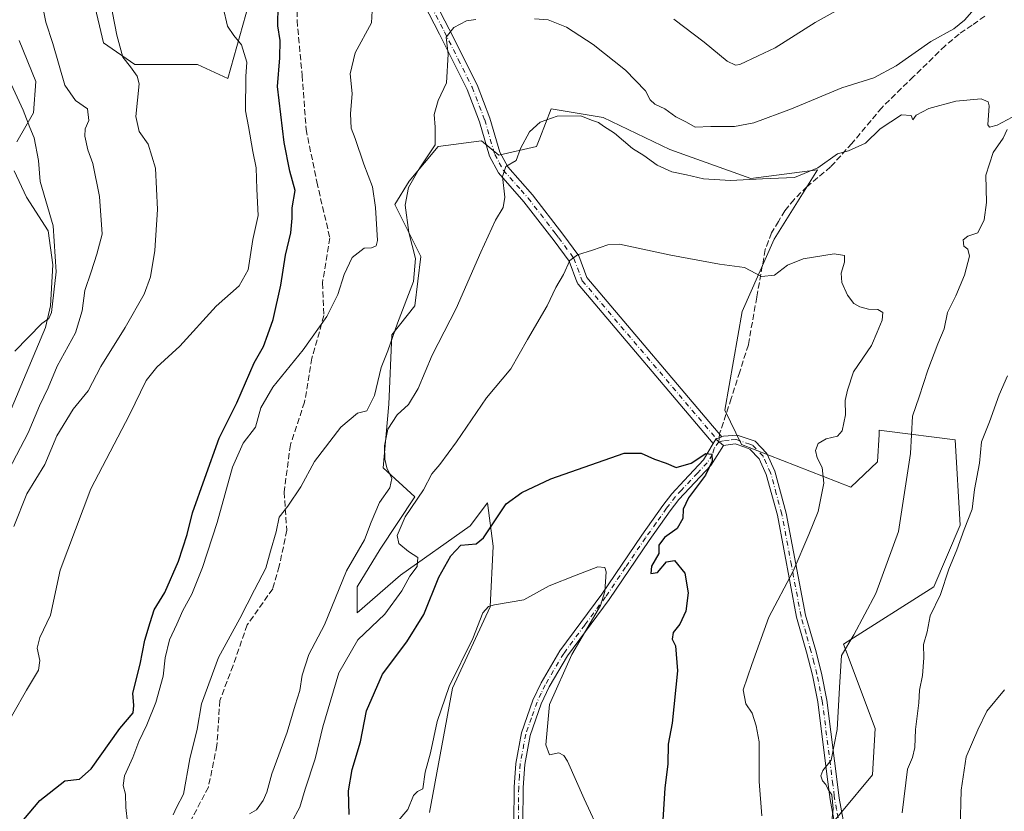
# Model space of a CAD drawing. Units: metres. Extents: x 573484 to 576938, y 4714941 to 4717291.
# Drawn here: x 574242 to 574512, y 4716696 to 4716914 of the extents above; entities that cross this region are included whole.
import ezdxf

# ---------------------------------------------------------------- set-up
doc = ezdxf.new("R2010")
doc.units = ezdxf.units.M
doc.header["$MEASUREMENT"] = 0
doc.linetypes.add('DGN Style 3', pattern=[2.307223458686699, 1.648016756204785, -0.6592067024819142])
doc.linetypes.add('DGN Style 4', pattern=[2.6384748266838614, 1.318413404963828, -0.6592067024819142, 0.001648016756204785, -0.6592067024819142])
for name, color, linetype, lineweight in [('Camino Cxs', 7, 'Continuous', 0), ('Camino eje', 30, 'DGN Style 4', 13), ('Cultivos herbáceos CxS', 92, 'Continuous', 0), ('Curva de nivel maestra', 30, 'Continuous', 30), ('Curva de nivel normal', 30, 'Continuous', 0), ('Matorral CxS', 135, 'Continuous', 0), ('Pista no pavimentada Cxs', 111, 'Continuous', 0), ('Pista no pavimentada eje', 91, 'DGN Style 4', 0), ('Senda', 7, 'DGN Style 3', 0), ('Senda no paivmentada conexión', 7, 'DGN Style 3', 0)]:
    doc.layers.add(name, color=color, linetype=linetype, lineweight=lineweight)

# ---------------------------------------------------------------- blocks, each defined once
blk = doc.blocks.new('*U15')
at = {"layer": 'Matorral CxS', "color": 135, "linetype": 'Continuous', "lineweight": 0}
for points in [[(574458.9084999999, 4716686.0419, 608.3031999999948), (574475.8378999997, 4716706.467700001, 611.9673999999941), (574476.5691000001, 4716719.2117, 611.3794999999955), (574467.9588000001, 4716742.364900001, 609.2259999999952), (574492.7181000002, 4716758.0383, 612.6196000000054), (574499.8919000002, 4716774.969900001, 613.6766999999963), (574498.5894999999, 4716798.4473, 612.3285000000033), (574479.8432999998, 4716800.788899999, 608.4428999999947), (574477.7197000004, 4716801.0551, 607.8304000000062), (574477.6621000003, 4716799.9133, 608.014599999995), (574477.2785, 4716792.3421, 608.6057000000001), (574469.8938999996, 4716785.4033, 606.6855999999971), (574439.8936999999, 4716797.142899999, 601.3062999999966), (574435.3649000004, 4716806.5755, 601.0626000000047), (574440.1327000001, 4716833.591700001, 603.7222000000038), (574448.8734999998, 4716853.455900001, 606.7998999999982), (574460.7923999997, 4716872.525699999, 611.2752999999939), (574442.5170999998, 4716870.142100001, 611.7158000000054), (574420.2692999998, 4716878.088500001, 612.7793999999994), (574401.9940999999, 4716886.829100001, 612.0075999999972), (574387.6917000003, 4716889.212900001, 612.0366999999969), (574384.6017000005, 4716881.179500001, 609.6521000000066), (574383.7187999999, 4716878.883500001, 609.2309999999999), (574373.3888999998, 4716876.499700001, 610.8536000000023), (574368.6215000004, 4716880.473300001, 612.4079999999958), (574356.7027000003, 4716878.8839, 614.7929000000004), (574348.7566999998, 4716869.348900001, 615.9572999999946), (574344.7839000003, 4716862.992699999, 616.6156999999948), (574351.9342999998, 4716848.6895, 614.2277000000031), (574350.3454999998, 4716835.1819, 614.7314999999944), (574343.9888000004, 4716827.2357, 616.5451999999932), (574343.1935000002, 4716808.1655, 612.7670000000071), (574341.6045000004, 4716790.684699999, 610.4732999999978), (574350.3443999998, 4716782.7391, 606.6518999999971), (574340.8092, 4716768.437100001, 607.2446999999956), (574334.4517999999, 4716758.106899999, 607.4809999999999), (574334.4515000005, 4716750.955700001, 606.8540999999968), (574346.3710000003, 4716761.2849, 605.1062999999995), (574365.4407000003, 4716774.7927, 602.332899999994), (574370.2084999997, 4716781.149499999, 602.5212000000029), (574371.7978999997, 4716769.2313, 598.7182999999932), (574371.0022999998, 4716752.544299999, 595.5516000000061), (574360.6728999997, 4716730.2961, 594.7862000000023), (574354.3154999996, 4716696.128699999, 593.2835999999952)], [(574194.0926000001, 4716698.9451, 638.9915000000037), (574248.9938000003, 4716829.252699999, 644.6350999999995), (574250.3167000003, 4716835.205800001, 644.9216000000015), (574250.9781999998, 4716846.4507, 645.6030000000028), (574249.6552999998, 4716855.711100001, 646.3009000000021), (574243.7021000005, 4716864.9715, 647.7673000000068), (574240.3947999999, 4716872.2476, 647.5375000000058)], [(574241.0562000005, 4716880.1851, 645.8649000000005), (574245.6864999998, 4716888.1226, 644.5868999999948), (574246.3479000004, 4716896.7216, 643.7332000000024), (574241.7176999999, 4716907.966399999, 644.1334999999963)], [(574262.2230000002, 4716918.549799999, 635.9639000000025), (574264.8688000003, 4716907.3049, 635.8947000000044), (574273.4677999998, 4716901.3518, 634.3396000000066), (574283.3896000005, 4716901.3518, 632.2700000000041), (574290.6656999998, 4716901.3518, 631.2822000000015), (574299.0299000005, 4716897.572699999, 630.738200000007), (574305.5513000004, 4716921.047900001, 628.1508999999933)]]:
    blk.add_polyline3d(points, dxfattribs=at)
blk = doc.blocks.new('*U16')
at = {"layer": 'Cultivos herbáceos CxS', "color": 92, "linetype": 'Continuous', "lineweight": 0}
blk.add_polyline3d([(574354.3154999996, 4716696.128699999, 593.2835999999952), (574360.6728999997, 4716730.2961, 594.7862000000023), (574371.0022999998, 4716752.544299999, 595.5516000000061), (574371.7978999997, 4716769.2313, 598.7182999999932), (574370.2084999997, 4716781.149499999, 602.5212000000029), (574365.4407000003, 4716774.7927, 602.332899999994), (574346.3710000003, 4716761.2849, 605.1062999999995), (574334.4515000005, 4716750.955700001, 606.8540999999968), (574334.4517999999, 4716758.106899999, 607.4809999999999), (574340.8092, 4716768.437100001, 607.2446999999956), (574350.3443999998, 4716782.7391, 606.6518999999971), (574341.6045000004, 4716790.684699999, 610.4732999999978), (574343.1935000002, 4716808.1655, 612.7670000000071), (574343.9888000004, 4716827.2357, 616.5451999999932), (574350.3454999998, 4716835.1819, 614.7314999999944), (574351.9342999998, 4716848.6895, 614.2277000000031), (574344.7839000003, 4716862.992699999, 616.6156999999948), (574348.7566999998, 4716869.348900001, 615.9572999999946), (574356.7027000003, 4716878.8839, 614.7929000000004), (574368.6215000004, 4716880.473300001, 612.4079999999958), (574373.3888999998, 4716876.499700001, 610.8536000000023), (574383.7187999999, 4716878.883500001, 609.2309999999999), (574384.6017000005, 4716881.179500001, 609.6521000000066), (574387.6917000003, 4716889.212900001, 612.0366999999969), (574401.9940999999, 4716886.829100001, 612.0075999999972), (574420.2692999998, 4716878.088500001, 612.7793999999994), (574442.5170999998, 4716870.142100001, 611.7158000000054), (574460.7923999997, 4716872.525699999, 611.2752999999939), (574448.8734999998, 4716853.455900001, 606.7998999999982), (574440.1327000001, 4716833.591700001, 603.7222000000038), (574435.3649000004, 4716806.5755, 601.0626000000047), (574439.8936999999, 4716797.142899999, 601.3062999999966), (574469.8938999996, 4716785.4033, 606.6855999999971), (574477.2785, 4716792.3421, 608.6057000000001), (574477.6621000003, 4716799.9133, 608.014599999995), (574477.7197000004, 4716801.0551, 607.8304000000062), (574479.8432999998, 4716800.788899999, 608.4428999999947), (574498.5894999999, 4716798.4473, 612.3285000000033), (574499.8919000002, 4716774.969900001, 613.6766999999963), (574492.7181000002, 4716758.0383, 612.6196000000054), (574467.9588000001, 4716742.364900001, 609.2259999999952), (574476.5691000001, 4716719.2117, 611.3794999999955), (574475.8378999997, 4716706.467700001, 611.9673999999941), (574458.9084999999, 4716686.0419, 608.3031999999948)], dxfattribs=at)
blk = doc.blocks.new('*U17')
at = {"layer": 'Cultivos herbáceos CxS', "color": 92, "linetype": 'Continuous', "lineweight": 0}
for points in [[(574238.0998999998, 4717099.398499999, 646.8310000000056), (574271.5953000002, 4717037.3663, 642.3099999999977), (574265.1201, 4717035.823100001, 644.3901000000042), (574241.6413000004, 4717031.910499999, 646.523199999996), (574266.4228999997, 4716986.261700001, 637.0620000000055), (574296.4225000005, 4716971.913899999, 630.573000000004), (574305.5513000004, 4716921.047900001, 628.1508999999933), (574299.0299000005, 4716897.572699999, 630.738200000007), (574290.6656999998, 4716901.3518, 631.2822000000015), (574283.3896000005, 4716901.3518, 632.2700000000041), (574273.4677999998, 4716901.3518, 634.3396000000066), (574264.8688000003, 4716907.3049, 635.8947000000044), (574262.2230000002, 4716918.549799999, 635.9639000000025), (574256.9313000003, 4716926.487299999, 636.9606000000058), (574251.6396000005, 4716932.440400001, 638.1459000000032), (574246.3479000004, 4716935.086300001, 639.7551999999996), (574239.0719, 4716929.794600001, 644.1879000000044)], [(574241.7176999999, 4716907.966399999, 644.1334999999963), (574246.3479000004, 4716896.7216, 643.7332000000024), (574245.6864999998, 4716888.1226, 644.5868999999948), (574241.0562000005, 4716880.1851, 645.8649000000005)], [(574240.3947999999, 4716872.2476, 647.5375000000058), (574243.7021000005, 4716864.9715, 647.7673000000068), (574249.6552999998, 4716855.711100001, 646.3009000000021), (574250.9781999998, 4716846.4507, 645.6030000000028), (574250.3167000003, 4716835.205800001, 644.9216000000015), (574248.9938000003, 4716829.252699999, 644.6350999999995), (574194.0926000001, 4716698.9451, 638.9915000000037)]]:
    blk.add_polyline3d(points, dxfattribs=at)

msp = doc.modelspace()

# ---------------------------------------------------------------- linework, layer by layer
at = {"layer": 'Camino Cxs', "color": 7, "linetype": 'Continuous', "lineweight": 0, "extrusion": (-0.05815576893744313, -0.09803700736776283, 0.9934820842499718), "elevation": -495230.5938056866, "flags": 128}
msp.add_lwpolyline([(-1912417.607352622, 4321522.382557724), (-1912417.607352622, 4321523.804632637)], dxfattribs=at)
at = {"layer": 'Camino Cxs', "color": 7, "linetype": 'Continuous', "lineweight": 0, "extrusion": (-0.04303106461486945, -0.5086642357298189, 0.8598889595567035), "elevation": -2423468.648690137, "flags": 128}
msp.add_lwpolyline([(174785.344504919, 4083431.428605396), (174786.1958686678, 4083431.893069191), (174786.9221336753, 4083432.33343807)], dxfattribs=at)
msp.add_lwpolyline([(174785.344504919, 4083431.428605396), (174786.1958686678, 4083431.893069191), (174786.9221336753, 4083432.33343807)], dxfattribs=at)
at = {"layer": 'Camino Cxs', "color": 7, "linetype": 'Continuous', "lineweight": 0, "extrusion": (-0.09981075799747402, 0.08621582745994455, 0.9912641644301314), "elevation": 349923.5873990156, "flags": 128}
msp.add_lwpolyline([(-3945004.971758283, -2625386.008903118), (-3945004.971758283, -2625383.299857291)], dxfattribs=at)
at = {"layer": 'Camino Cxs', "color": 7, "linetype": 'Continuous', "lineweight": 0}
for points in [[(574352.3711999999, 4716925.263599999, 617.5488999999943), (574359.7518999996, 4716911.0505, 615.4670999999944), (574367.3766000001, 4716895.816299999, 613.4983000000066), (574370.8801999995, 4716886.689900001, 612.5528999999951), (574373.6045000004, 4716877.287500001, 610.7473999999929), (574375.8125, 4716873.2862, 610.0157000000036), (574382.5974000003, 4716865.6218, 608.1891000000032), (574390.926, 4716854.8386, 607.3852000000043), (574395.2691000003, 4716848.9101, 605.766499999998), (574397.4919999996, 4716842.899499999, 603.8255999999965), (574434.5604999998, 4716799.227800001, 601.1895999999979), (574433.8049, 4716798.911699999, 600.9648000000016), (574432.9228999997, 4716798.5855, 600.7277000000031), (574432.2019999997, 4716797.3704, 600.5656000000017), (574395.0817, 4716841.1042, 604.0274000000063), (574395.0261000004, 4716841.2072, 604.0534999999945), (574394.9084999999, 4716841.4253, 604.109700000001), (574394.8037999999, 4716841.6193, 604.1609000000026), (574394.7921000002, 4716841.7336, 604.181899999996), (574392.6370999999, 4716847.441000001, 605.8372999999992), (574388.5421000002, 4716853.017300001, 607.3173999999999), (574380.2531000003, 4716863.749100001, 608.7372999999934), (574373.2742999997, 4716871.677100001, 610.2333999999975), (574370.8005999997, 4716876.197100001, 610.9453000000067), (574368.0517999995, 4716885.6876, 612.567200000005), (574364.6610000003, 4716894.539000001, 613.7424000000028), (574357.0784999998, 4716909.689200001, 615.7023000000045), (574349.8948999997, 4716923.5657, 617.8785000000062)], [(574352.3711999999, 4716925.263599999, 617.5488999999943), (574359.7518999996, 4716911.0505, 615.4670999999944), (574367.3766000001, 4716895.816299999, 613.4983000000066), (574370.8801999995, 4716886.689900001, 612.5528999999951), (574373.6045000004, 4716877.287500001, 610.7473999999929), (574375.8125, 4716873.2862, 610.0157000000036), (574382.5974000003, 4716865.6218, 608.1891000000032), (574390.926, 4716854.8386, 607.3852000000043), (574395.2691000003, 4716848.9101, 605.766499999998), (574397.4919999996, 4716842.899499999, 603.8255999999965), (574434.5604999998, 4716799.227800001, 601.1895999999979)], [(574432.2021000005, 4716797.3704, 600.5656000000017), (574395.0817, 4716841.1042, 604.0274000000063), (574395.0261000004, 4716841.2072, 604.0534999999945), (574394.9084999999, 4716841.4253, 604.109700000001), (574394.8037999999, 4716841.6193, 604.1609000000026), (574394.7921000002, 4716841.7336, 604.181899999996), (574392.6370999999, 4716847.441000001, 605.8372999999992), (574388.5421000002, 4716853.017300001, 607.3173999999999), (574380.2531000003, 4716863.749100001, 608.7372999999934), (574373.2742999997, 4716871.677100001, 610.2333999999975), (574370.8005999997, 4716876.197100001, 610.9453000000067), (574368.0517999995, 4716885.6876, 612.567200000005), (574364.6610000003, 4716894.539000001, 613.7424000000028), (574357.0784999998, 4716909.689200001, 615.7023000000045), (574349.8948999997, 4716923.5657, 617.8785000000062)], [(574466.0500999996, 4716689.790100001, 610.9263999999966), (574464.2500999998, 4716699.7401, 610.9759999999952), (574463.4700999996, 4716705.950099999, 610.3546999999963), (574460.8601000002, 4716726.5601, 609.0920999999944), (574459.4001000002, 4716733.8101, 608.6733999999997), (574457.7901, 4716740.190099999, 608.1306999999942), (574455.0500999996, 4716749.720100001, 606.7583000000013), (574449.7901, 4716777.7301, 603.2125999999989), (574446.7401000002, 4716788.940099999, 602.5705000000017), (574444.8000999996, 4716793.200099999, 602.5636999999988), (574442.2600999996, 4716795.880100001, 602.2108000000007), (574440.8201000001, 4716796.360099999, 602.0377000000008), (574438.1601, 4716797.270099999, 601.6227000000072), (574434.9550999999, 4716796.8301, 601.0850000000064), (574432.9228999997, 4716798.5855, 600.7277000000031), (574433.8049, 4716798.911699999, 600.9648000000016), (574434.5604999998, 4716799.227800001, 601.1895999999979), (574435.0201000003, 4716799.420100001, 601.3347000000067), (574438.7001, 4716799.720100001, 602.2467000000033), (574443.6501000002, 4716798.050100001, 602.7872999999963), (574446.9001000002, 4716794.620100001, 603.2032000000036), (574449.1001000004, 4716789.800100001, 603.0249999999943), (574452.2301000003, 4716778.280099999, 603.5892000000022), (574457.4801000003, 4716750.290100001, 607.1303999999947), (574460.2001, 4716740.850099999, 608.5500000000029), (574461.8400999998, 4716734.370100001, 609.102899999998), (574463.3300999999, 4716726.960100001, 609.5025000000023), (574466.5301000001, 4716701.690099999, 611.7207999999955), (574466.7301000003, 4716700.120100001, 611.8274999999994), (574467.8000999996, 4716694.140100001, 611.4728999999934)], [(574434.5604999998, 4716799.227800001, 601.1895999999979), (574435.0201000003, 4716799.420100001, 601.3347000000067), (574438.7001, 4716799.720100001, 602.2467000000033), (574443.6501000002, 4716798.050100001, 602.7872999999963)], [(574443.6501000002, 4716798.050100001, 602.7872999999963), (574446.9001000002, 4716794.620100001, 603.2032000000036), (574449.1001000004, 4716789.800100001, 603.0249999999943), (574452.2301000003, 4716778.280099999, 603.5892000000022), (574457.4801000003, 4716750.290100001, 607.1303999999947), (574460.2001, 4716740.850099999, 608.5500000000029), (574461.8400999998, 4716734.370100001, 609.102899999998), (574463.3300999999, 4716726.960100001, 609.5025000000023), (574466.5301000001, 4716701.690099999, 611.7207999999955), (574466.7301000003, 4716700.120100001, 611.8274999999994), (574467.8000999996, 4716694.140100001, 611.4728999999934), (574468.5201000003, 4716690.130100001, 611.3086000000039), (574469.4600999998, 4716680.290100001, 611.9566999999952), (574470.3601000002, 4716675.620100001, 612.2774999999965), (574475.2100999998, 4716665.8201, 613.805600000007), (574485.3300999999, 4716647.3101, 618.3604999999952), (574486.4801000003, 4716645.090100001, 619.1940000000031), (574490.5401, 4716637.3101, 621.4308000000019), (574494.1901000004, 4716632.280099999, 620.0353000000032), (574505.6801000005, 4716618.7501, 622.1958000000013), (574510.2600999996, 4716614.120100001, 623.4936000000016), (574514.1700999998, 4716611.600099999, 624.654999999999)], [(574512.9901000002, 4716609.390100001, 624.8303000000016), (574508.6801000005, 4716612.1601, 623.0203000000038), (574503.8300999999, 4716617.0601, 621.462400000004), (574492.2200999996, 4716630.7301, 619.2440999999963), (574488.4101, 4716635.9901, 619.5578999999998), (574483.1201, 4716646.130100001, 618.226800000004), (574473.0000999998, 4716664.6601, 613.142399999997), (574467.9700999996, 4716674.8101, 611.4248999999982), (574466.9801000003, 4716679.940099999, 611.2062000000005), (574466.0500999996, 4716689.790100001, 610.9263999999966), (574464.2500999998, 4716699.7401, 610.9759999999952), (574463.4700999996, 4716705.950099999, 610.3546999999963), (574460.8601000002, 4716726.5601, 609.0920999999944), (574459.4001000002, 4716733.8101, 608.6733999999997), (574457.7901, 4716740.190099999, 608.1306999999942), (574455.0500999996, 4716749.720100001, 606.7583000000013), (574449.7901, 4716777.7301, 603.2125999999989), (574446.7401000002, 4716788.940099999, 602.5705000000017), (574444.8000999996, 4716793.200099999, 602.5636999999988), (574442.2600999996, 4716795.880100001, 602.2108000000007), (574440.8201000001, 4716796.360099999, 602.0377000000008), (574438.1601, 4716797.270099999, 601.6227000000072), (574434.9550999999, 4716796.8301, 601.0850000000064)]]:
    msp.add_polyline3d(points, dxfattribs=at)
at = {"layer": 'Camino eje', "color": 30, "linetype": 'DGN Style 4', "lineweight": 13}
for points in [[(574354.8201000001, 4716917.3201, 616.4269000000058), (574358.4151, 4716910.370100001, 615.5213999999978), (574362.2100999998, 4716902.790100001, 614.4419999999955), (574366.0351, 4716895.145099999, 613.6009000000049), (574369.4751000004, 4716886.165100001, 612.5488999999943), (574372.2100999998, 4716876.710100001, 610.7409000000043), (574373.4600999998, 4716874.440099999, 610.3950000000041), (574374.5800999999, 4716872.415100001, 610.0216999999975), (574379.4700999996, 4716866.9001, 608.843200000003), (574381.4101, 4716864.7051, 608.4189999999944), (574388.8300999999, 4716855.095100001, 607.4100999999937), (574389.7401000002, 4716853.920100001, 607.3147999999928), (574393.9700999996, 4716848.1601, 605.7488000000012), (574396.2374999998, 4716842.0601, 603.9486999999936), (574433.7291000001, 4716797.8891, 600.8340000000027)], [(574466.9250999996, 4716691.965100001, 610.9566000000051), (574466.0251000002, 4716696.940099999, 611.5381000000052), (574465.4901000002, 4716699.9301, 611.4060000000027), (574465.3901000004, 4716700.715100001, 611.3684000000068), (574465.0000999998, 4716703.8201, 610.9915999999939), (574462.0950999996, 4716726.7601, 609.290599999993), (574460.6201, 4716734.090100001, 608.8861000000034), (574459.8000999996, 4716737.3301, 608.6735000000045), (574458.9951, 4716740.520099999, 608.3417999999947), (574457.6350999996, 4716745.2401, 607.7198999999965), (574456.2651000004, 4716750.005100001, 606.943299999999), (574453.6350999996, 4716764.0101, 604.7608000000037), (574451.0100999996, 4716778.005100001, 603.4036999999954), (574449.4851000002, 4716783.610099999, 602.9079000000056), (574447.9200999998, 4716789.370100001, 602.7406000000046), (574445.8501000004, 4716793.9101, 602.8491999999969), (574442.9550999999, 4716796.965100001, 602.4033000000054), (574442.2351000002, 4716797.2051, 602.2176000000036), (574439.7600999996, 4716798.040100001, 601.984700000001), (574438.3651000002, 4716798.5175, 601.8877999999969), (574436.5900999998, 4716798.345100001, 601.5090999999958), (574435.0050999997, 4716798.1601, 601.1340999999958), (574433.7291000001, 4716797.8891, 600.8340000000027)]]:
    msp.add_polyline3d(points, dxfattribs=at)
at = {"layer": 'Cultivos herbáceos CxS', "color": 92, "linetype": 'Continuous', "lineweight": 0}
for points in [[(574239.0719, 4716929.794600001, 644.1879000000044), (574246.3479000004, 4716935.086300001, 639.7551999999996), (574251.6396000005, 4716932.440400001, 638.1459000000032), (574256.9313000003, 4716926.487299999, 636.9606000000058), (574262.2230000002, 4716918.549799999, 635.9639000000025), (574264.8688000003, 4716907.3049, 635.8947000000044), (574273.4677999998, 4716901.3518, 634.3396000000066), (574283.3896000005, 4716901.3518, 632.2700000000041), (574290.6656999998, 4716901.3518, 631.2822000000015), (574299.0299000005, 4716897.572699999, 630.738200000007), (574305.5513000004, 4716921.047900001, 628.1508999999933), (574296.4225000005, 4716971.913899999, 630.573000000004), (574266.4228999997, 4716986.261700001, 637.0620000000055), (574241.6413000004, 4717031.910499999, 646.523199999996), (574265.1201, 4717035.823100001, 644.3901000000042), (574271.5953000002, 4717037.3663, 642.3099999999977)], [(574241.0562000005, 4716880.1851, 645.8649000000005), (574245.6864999998, 4716888.1226, 644.5868999999948), (574246.3479000004, 4716896.7216, 643.7332000000024), (574241.7176999999, 4716907.966399999, 644.1334999999963)], [(574458.9084999999, 4716686.0419, 608.3031999999948), (574475.8378999997, 4716706.467700001, 611.9673999999941), (574476.5691000001, 4716719.2117, 611.3794999999955), (574467.9588000001, 4716742.364900001, 609.2259999999952), (574492.7181000002, 4716758.0383, 612.6196000000054), (574499.8919000002, 4716774.969900001, 613.6766999999963), (574498.5894999999, 4716798.4473, 612.3285000000033), (574479.8432999998, 4716800.788899999, 608.4428999999947), (574477.7197000004, 4716801.0551, 607.8304000000062), (574477.6621000003, 4716799.9133, 608.014599999995), (574477.2785, 4716792.3421, 608.6057000000001), (574469.8938999996, 4716785.4033, 606.6855999999971), (574439.8936999999, 4716797.142899999, 601.3062999999966), (574435.3649000004, 4716806.5755, 601.0626000000047), (574440.1327000001, 4716833.591700001, 603.7222000000038), (574448.8734999998, 4716853.455900001, 606.7998999999982), (574460.7923999997, 4716872.525699999, 611.2752999999939), (574442.5170999998, 4716870.142100001, 611.7158000000054), (574420.2692999998, 4716878.088500001, 612.7793999999994), (574401.9940999999, 4716886.829100001, 612.0075999999972), (574387.6917000003, 4716889.212900001, 612.0366999999969), (574384.6017000005, 4716881.179500001, 609.6521000000066), (574383.7187999999, 4716878.883500001, 609.2309999999999), (574373.3888999998, 4716876.499700001, 610.8536000000023), (574368.6215000004, 4716880.473300001, 612.4079999999958), (574356.7027000003, 4716878.8839, 614.7929000000004), (574348.7566999998, 4716869.348900001, 615.9572999999946), (574344.7839000003, 4716862.992699999, 616.6156999999948), (574351.9342999998, 4716848.6895, 614.2277000000031), (574350.3454999998, 4716835.1819, 614.7314999999944), (574343.9888000004, 4716827.2357, 616.5451999999932), (574343.1935000002, 4716808.1655, 612.7670000000071), (574341.6045000004, 4716790.684699999, 610.4732999999978), (574350.3443999998, 4716782.7391, 606.6518999999971), (574340.8092, 4716768.437100001, 607.2446999999956), (574334.4517999999, 4716758.106899999, 607.4809999999999), (574334.4515000005, 4716750.955700001, 606.8540999999968), (574346.3710000003, 4716761.2849, 605.1062999999995), (574365.4407000003, 4716774.7927, 602.332899999994), (574370.2084999997, 4716781.149499999, 602.5212000000029), (574371.7978999997, 4716769.2313, 598.7182999999932), (574371.0022999998, 4716752.544299999, 595.5516000000061), (574360.6728999997, 4716730.2961, 594.7862000000023), (574354.3154999996, 4716696.128699999, 593.2835999999952)], [(574194.0926000001, 4716698.9451, 638.9915000000037), (574248.9938000003, 4716829.252699999, 644.6350999999995), (574250.3167000003, 4716835.205800001, 644.9216000000015), (574250.9781999998, 4716846.4507, 645.6030000000028), (574249.6552999998, 4716855.711100001, 646.3009000000021), (574243.7021000005, 4716864.9715, 647.7673000000068), (574240.3947999999, 4716872.2476, 647.5375000000058)]]:
    msp.add_polyline3d(points, dxfattribs=at)
at = {"layer": 'Curva de nivel maestra', "color": 30, "linetype": 'Continuous', "lineweight": 30, "flags": 128}
for points, elevation in [([(574240.5700000003, 4716691.290100001), (574247.4100000003, 4716699.4901), (574254.2199999997, 4716704.840100001), (574258.3200000003, 4716705.3101), (574261.4800000004, 4716708.120100001), (574269.4000000004, 4716719.210100001), (574272.9800000004, 4716723.540100001), (574273.1600000003, 4716725.540100001), (574272.9000000004, 4716728.870100001), (574274.9100000003, 4716736.870100001), (574276.1799999997, 4716743.4001), (574277.6799999997, 4716748.3101), (574278.7800000003, 4716751.7301), (574281.7100000001, 4716756.540100001), (574285.4900000002, 4716765.090100001), (574287.8300000001, 4716772.4001), (574289.3099999996, 4716778.4101), (574292.7100000001, 4716787.860099999), (574296.6500000004, 4716798.860099999), (574301.4600000001, 4716808.530099999), (574306.2400000002, 4716819.5601), (574308.79, 4716824.0001), (574309.9600000001, 4716827.290100001), (574311.3899999997, 4716831.4301), (574313.5, 4716840.880100001), (574314.7699999996, 4716849.040100001), (574316.2400000002, 4716855.1601), (574316.6500000004, 4716859.200099999), (574316.5999999996, 4716862.100099999), (574317.4699999997, 4716866.800100001), (574315.9699999997, 4716872.100099999), (574314.4900000002, 4716880.0001), (574312.5999999996, 4716895.3101), (574313.29, 4716903.220100001), (574313.3399999999, 4716907.970100001), (574312.75, 4716912.0101), (574312.8099999996, 4716917.690099999)], 625), ([(574332.25, 4716695.6501), (574332.0800000001, 4716702.1501), (574333.0700000003, 4716707.970100001), (574335.3499999996, 4716715.520099999), (574337.0300000003, 4716724.0101), (574341.4100000003, 4716734.0701), (574348.1399999997, 4716742.970100001), (574352.8099999996, 4716750.4901), (574356.8399999999, 4716760.7301), (574360.1699999999, 4716766.540100001), (574362.9100000003, 4716769.540100001), (574367.1399999997, 4716769.890100001), (574369.1500000004, 4716771.540100001), (574375.3700000001, 4716780.890100001), (574379.6799999997, 4716784.0001), (574387.5999999996, 4716787.6801), (574407.7000000002, 4716794.770099999), (574412.3600000005, 4716794.7501), (574416.0199999996, 4716793.0801), (574419.2800000003, 4716792.020099999), (574421.9900000002, 4716790.850099999), (574426.0899999999, 4716791.970100001), (574430.1900000004, 4716794.620100001), (574431.7599999999, 4716794.470100001), (574431.8600000005, 4716792.540100001), (574430.0999999996, 4716788.7401), (574425.3700000001, 4716782.530099999), (574423.9500000002, 4716779.420100001), (574423.8600000005, 4716776.8201), (574422.2599999999, 4716774.050100001), (574418.7599999999, 4716771.610099999), (574417.29, 4716769.540100001), (574417.2100000001, 4716767.1801), (574415.2000000002, 4716763.7501), (574415.0599999996, 4716761.7601), (574416.9000000004, 4716762.020099999), (574419.3300000001, 4716764.920100001), (574421.5899999999, 4716765.3201), (574424.3499999996, 4716761.800100001), (574425.3300000001, 4716756.4301), (574424.6399999997, 4716751.4001), (574422.9800000004, 4716747.8101), (574421.1600000003, 4716745.540100001), (574420.8799999999, 4716743.700099999), (574421.7999999998, 4716741.870100001), (574422.4000000004, 4716735.0601), (574420.9400000004, 4716720.6501), (574419.79, 4716714.9001), (574419.7400000002, 4716709.540100001), (574418.9299999997, 4716702.870100001), (574418.3099999996, 4716694.1601)], 600)]:
    msp.add_lwpolyline(points, dxfattribs=dict(at, elevation=elevation))
at = {"layer": 'Curva de nivel normal', "color": 30, "linetype": 'Continuous', "lineweight": 0, "flags": 128}
for points, elevation in [([(574240.2699999996, 4716774.640100001), (574243.7999999998, 4716783.610099999), (574248.7699999996, 4716791.630100001), (574252.0899999999, 4716799.530099999), (574256.5300000003, 4716806.860099999), (574260.6500000004, 4716811.860099999), (574264.1299999999, 4716818.530099999), (574270.7800000003, 4716829.200099999), (574276.0199999996, 4716838.340100001), (574277.7599999999, 4716843.100099999), (574278.9800000004, 4716850.340100001), (574279.7100000001, 4716861.620100001), (574279.1100000005, 4716872.970100001), (574277.1399999997, 4716879.520099999), (574274.6500000004, 4716882.9901), (574273.7300000004, 4716887.120100001), (574274.6200000001, 4716896.0701), (574274.1500000004, 4716898.1801), (574272.3200000003, 4716900.700099999), (574270.1900000004, 4716903.4001), (574268.5300000003, 4716909.4001), (574264.8799999999, 4716928.370100001)], 635), ([(574421.3499999996, 4716913.860099999), (574429.6600000003, 4716907.5001), (574436.0199999996, 4716902.300100001), (574438.2999999998, 4716901.170100001), (574439.4699999997, 4716901.380100001), (574444.4699999997, 4716903.720100001), (574449.1299999999, 4716905.970100001), (574460.1299999999, 4716912.870100001), (574487.4600000001, 4716928.1801)], 620), ([(574236.6900000004, 4716785.970100001), (574244.1799999997, 4716800.350099999), (574247.3399999999, 4716807.710100001), (574249.7000000002, 4716812.670100001), (574252.1900000004, 4716818.610099999), (574257.1799999997, 4716827.7601), (574259.0300000003, 4716833.7601), (574259.7199999997, 4716839.350099999), (574261.5199999996, 4716844.460100001), (574263.04, 4716849.350099999), (574264.5, 4716854.860099999), (574263.7999999998, 4716865.200099999), (574261.9199999999, 4716874.200099999), (574260.54, 4716878.0001), (574259.7599999999, 4716881.7401), (574259.8200000003, 4716883.720100001), (574260.8799999999, 4716886.0601), (574260.5300000003, 4716889.2301), (574257.1799999997, 4716891.470100001), (574254.3099999996, 4716895.720100001), (574250.9600000001, 4716907.1801), (574249.04, 4716912.970100001), (574247.5099999999, 4716920.9301)], 640), ([(574236.1399999997, 4716716.540100001), (574243.7400000002, 4716729.710100001), (574247.0199999996, 4716735.210100001), (574247.4500000002, 4716737.870100001), (574246.6699999999, 4716741.210100001), (574247.3600000005, 4716744.210100001), (574250.3700000001, 4716750.3201), (574252.9699999997, 4716762.6601), (574261.3899999997, 4716784.9801), (574272.04, 4716805.220100001), (574276.6200000001, 4716814.6801), (574279.4800000004, 4716818.350099999), (574285.8099999996, 4716824.090100001), (574295.8099999996, 4716835.050100001), (574302.1399999997, 4716840.640100001), (574304.5999999996, 4716845.030099999), (574305.8099999996, 4716853.380100001), (574307.3399999999, 4716859.9801), (574306.9800000004, 4716867.200099999), (574306.79, 4716873.030099999), (574305.8200000003, 4716877.5001), (574304.6299999999, 4716884.350099999), (574303.7999999998, 4716888.6501), (574303.9100000003, 4716898.090100001), (574304.2400000002, 4716902.0001), (574302.75, 4716906.800100001), (574300.5999999996, 4716909.3101), (574298.8600000005, 4716911.9001), (574297.6699999999, 4716917.050100001)], 630), ([(574271.4699999997, 4716693.540100001), (574270.9800000004, 4716697.540100001), (574270.9199999999, 4716701.210100001), (574270.25, 4716703.540100001), (574270.6600000003, 4716706.210100001), (574272.9600000001, 4716711.210100001), (574274.5300000003, 4716715.600099999), (574276.7999999998, 4716720.170100001), (574279.25, 4716726.370100001), (574281.2100000001, 4716733.600099999), (574281.8099999996, 4716738.5601), (574283.0199999996, 4716743.520099999), (574285.04, 4716747.860099999), (574286.6799999997, 4716751.610099999), (574289.1100000005, 4716756.040100001), (574292.04, 4716763.390100001), (574296.0199999996, 4716775.7501), (574300.2300000004, 4716790.950099999), (574303.2000000002, 4716797.4801), (574306.6200000001, 4716801.860099999), (574308.0499999998, 4716807.200099999), (574311.2999999998, 4716812.860099999), (574319.6900000004, 4716823.100099999), (574326.1699999999, 4716832.2601), (574329.2100000001, 4716838.2401), (574330.9100000003, 4716843.790100001), (574333.1399999997, 4716848.4301), (574336.3700000001, 4716851.020099999), (574338.3799999999, 4716851.050100001), (574339.7300000004, 4716851.640100001), (574340.0999999996, 4716853.140100001), (574339.4699999997, 4716862.120100001), (574338.7300000004, 4716867.860099999), (574336.3200000003, 4716874.0001), (574333.9000000004, 4716881.040100001), (574332.7999999998, 4716883.920100001), (574332.6200000001, 4716887.840100001), (574333.1200000001, 4716893.4301), (574332.5800000001, 4716898.8101), (574333.9699999997, 4716904.5601), (574338.3899999997, 4716912.860099999), (574338.6200000001, 4716916.090100001)], 620), ([(574283.9900000002, 4716695.5601), (574284.8600000005, 4716697.540100001), (574286.8399999999, 4716701.210100001), (574288.5599999996, 4716710.870100001), (574290.5999999996, 4716718.9801), (574291.7800000003, 4716725.950099999), (574296.4600000001, 4716738.700099999), (574302.2999999998, 4716749.420100001), (574306.2800000003, 4716757.2601), (574309.4000000004, 4716763.210100001), (574310.7000000002, 4716767.870100001), (574312.2599999999, 4716773.200099999), (574313.1200000001, 4716777.200099999), (574315.4800000004, 4716780.200099999), (574319.0199999996, 4716785.530099999), (574322.7999999998, 4716792.5001), (574329.9500000002, 4716801.880100001), (574334.5300000003, 4716805.710100001), (574337.1100000005, 4716806.3301), (574339.2599999999, 4716810.530099999), (574341.0599999996, 4716818.290100001), (574342.8499999996, 4716822.870100001), (574345.5099999999, 4716830.440099999), (574349.9800000004, 4716841.840100001), (574350.5199999996, 4716848.200099999), (574348.6299999999, 4716855.280099999), (574347.6299999999, 4716862.800100001), (574348.5999999996, 4716867.6501), (574351.4600000001, 4716872.7401), (574355.8499999996, 4716879.360099999), (574355.8600000005, 4716884.1501), (574355.5700000003, 4716887.670100001), (574356.7000000002, 4716891.520099999), (574358.9800000004, 4716896.350099999), (574359.4800000004, 4716904.190099999), (574358.8700000001, 4716908.850099999), (574360.9699999997, 4716911.5601), (574364.4400000004, 4716913.340100001), (574367.0499999998, 4716913.700099999)], 615), ([(574383.1200000001, 4716913.9101), (574386.8899999997, 4716913.600099999), (574391.8899999997, 4716911.670100001), (574399.25, 4716906.860099999), (574408.1200000001, 4716899.8301), (574413.5899999999, 4716894.190099999), (574414.8600000005, 4716891.690099999), (574416.1399999997, 4716890.540100001), (574418.8700000001, 4716889.2601), (574421.9400000004, 4716887.0001), (574424.7999999998, 4716885.530099999), (574427.25, 4716884.1601), (574431.4900000002, 4716884.390100001), (574438.0199999996, 4716884.4101), (574443.3300000001, 4716885.360099999), (574453.6799999997, 4716889.190099999), (574467.4699999997, 4716894.950099999), (574476.2000000002, 4716897.7601), (574482.4100000003, 4716901.030099999), (574491.8700000001, 4716907.6601), (574498.2000000002, 4716911.1601), (574501.0999999996, 4716913.540100001), (574503.1500000004, 4716915.840100001)], 615), ([(574238.9900000002, 4716897.140100001), (574242.7999999998, 4716888.870100001), (574244.6200000001, 4716884.120100001), (574245.8799999999, 4716881.290100001), (574247, 4716875.040100001), (574247.54, 4716869.2501), (574251.0999999996, 4716857.140100001), (574251.9000000004, 4716844.540100001), (574250.5999999996, 4716833.350099999), (574249.8499999996, 4716831.670100001), (574247.9199999999, 4716830.340100001), (574240.5800000001, 4716822.700099999)], 644.9999999999999), ([(574304.9000000004, 4716695.8101), (574306.8200000003, 4716696.9101), (574308.6699999999, 4716699.4101), (574309.7000000002, 4716701.770099999), (574311.0599999996, 4716706.7501), (574315.29, 4716718.200099999), (574317.4400000004, 4716725.610099999), (574318.7199999997, 4716729.640100001), (574319.3899999997, 4716733.870100001), (574321.1799999997, 4716739.540100001), (574325.5199999996, 4716747.6801), (574331.5199999996, 4716762.4301), (574336.5199999996, 4716771.0101), (574338.3200000003, 4716775.860099999), (574340.5999999996, 4716781.200099999), (574343.4400000004, 4716785.200099999), (574343.9600000001, 4716787.780099999), (574342.6200000001, 4716790.7501), (574342.0800000001, 4716793.130100001), (574342, 4716796.770099999), (574342.8799999999, 4716801.370100001), (574345.4199999999, 4716805.2501), (574348.5800000001, 4716808.0601), (574351.1900000004, 4716812.530099999), (574355.0999999996, 4716821.6601), (574361.6500000004, 4716834.4801), (574368.3799999999, 4716849.860099999), (574372.4600000001, 4716858.670100001), (574374.54, 4716862.170100001), (574375, 4716864.9801), (574374.3700000001, 4716870.610099999), (574375.2300000004, 4716873.4001), (574378.1100000005, 4716875.090100001), (574379.3200000003, 4716878.380100001), (574381.79, 4716882.940099999), (574384.6600000003, 4716885.530099999), (574389.3899999997, 4716887.200099999), (574395.8200000003, 4716887.280099999), (574398.8200000003, 4716886.140100001), (574400.6799999997, 4716885.470100001), (574402.0599999996, 4716884.460100001), (574405.1100000005, 4716882.5101), (574410.0499999998, 4716878.350099999), (574413.1200000001, 4716876.450099999), (574416.7999999998, 4716873.800100001), (574420.7999999998, 4716871.960100001), (574424.7999999998, 4716871.1501), (574429.4699999997, 4716870.030099999), (574436.9199999999, 4716869.5601), (574445.6699999999, 4716870.030099999), (574454.4500000002, 4716870.350099999), (574460.9000000004, 4716873.0001), (574466.29, 4716876.860099999), (574469.25, 4716877.690099999), (574473.9600000001, 4716879.8101), (574477.9500000002, 4716883.710100001), (574483.8499999996, 4716887.5801), (574486.4699999997, 4716887.380100001), (574486.9199999999, 4716886.200099999), (574487.8700000001, 4716887.460100001), (574491.3200000003, 4716889.280099999), (574498.7199999997, 4716891.360099999), (574505.7199999997, 4716891.9801), (574507.6500000004, 4716891.1601), (574507.8499999996, 4716890.020099999), (574507.5199999996, 4716884.840100001), (574507.9500000002, 4716884.1501), (574510.04, 4716884.7601), (574514.1600000003, 4716886.9301)], 610), ([(574512.8600000005, 4716883.530099999), (574511.7199999997, 4716881.200099999), (574509.0099999999, 4716877.200099999), (574506.9900000002, 4716871.030099999), (574507.2000000002, 4716863.530099999), (574506.5499999998, 4716858.8101), (574504.7599999999, 4716855.200099999), (574502.0499999998, 4716854.3301), (574500.75, 4716853.3101), (574500.9600000001, 4716851.5601), (574502.0099999999, 4716850.700099999), (574502.5, 4716848.8201), (574501.1500000004, 4716843.5601), (574498.7599999999, 4716837.920100001), (574496.4800000004, 4716833.380100001), (574495.5599999996, 4716828.880100001), (574493.79, 4716824.700099999), (574491.0800000001, 4716817.530099999), (574488.7100000001, 4716810.200099999), (574486.8300000001, 4716804.9001), (574486.3200000003, 4716794.6801), (574482.9800000004, 4716773.2401), (574476.8300000001, 4716756.210100001), (574470.75, 4716744.870100001), (574467.3600000005, 4716739.2501), (574466.8899999997, 4716732.050100001), (574466.2199999997, 4716718.920100001), (574464.5599999996, 4716710.540100001), (574462.2400000002, 4716707.670100001), (574461.6699999999, 4716706.2501), (574462.1500000004, 4716704.890100001), (574463.0999999996, 4716703.840100001), (574463.75, 4716702.4901), (574464.6900000004, 4716701.0101), (574465.0599999996, 4716697.210100001), (574464.5800000001, 4716692.210100001)], 610), ([(574316.5, 4716693.380100001), (574318.7400000002, 4716697.600099999), (574320.2000000002, 4716702.5701), (574322.9699999997, 4716710.870100001), (574325.0199999996, 4716719.6801), (574329.4699999997, 4716734.450099999), (574334.6600000003, 4716743.530099999), (574342.0599999996, 4716750.5701), (574346.75, 4716757.0001), (574348.9600000001, 4716761.0101), (574350.9400000004, 4716763.640100001), (574351.1100000005, 4716766.1501), (574348.5499999998, 4716767.800100001), (574345.9199999999, 4716769.9901), (574345.4400000004, 4716772.1601), (574347.6500000004, 4716777.2401), (574352.6600000003, 4716784.710100001), (574354.9400000004, 4716789.120100001), (574357.1399999997, 4716791.6601), (574361.75, 4716797.840100001), (574369.9699999997, 4716809.960100001), (574376.6399999997, 4716817.860099999), (574381.2000000002, 4716825.9801), (574386.5800000001, 4716835.140100001), (574389, 4716840.210100001), (574391.1100000005, 4716843.780099999), (574392.8200000003, 4716847.5801), (574394.8899999997, 4716849.1501), (574399.0700000003, 4716850.450099999), (574403.2999999998, 4716851.920100001), (574406.4699999997, 4716852.090100001), (574420.5800000001, 4716849.0701), (574433.9100000003, 4716846.640100001), (574440.7300000004, 4716845.6601), (574445.4000000004, 4716843.200099999), (574448.9500000002, 4716843.600099999), (574452.54, 4716846.3201), (574456.8399999999, 4716848.100099999), (574465.3899999997, 4716849.450099999), (574468.1500000004, 4716848.950099999), (574468.1699999999, 4716847.1601), (574467.2999999998, 4716844.100099999), (574467.4699999997, 4716841.540100001), (574469.0099999999, 4716838.0801), (574470.7300000004, 4716835.790100001), (574472.3700000001, 4716834.860099999), (574474.8200000003, 4716834.2601), (574477.3200000003, 4716834.120100001), (574478.6900000004, 4716833.3201), (574478.5099999999, 4716831.210100001), (574477.2000000002, 4716827.920100001), (574475.6100000005, 4716824.290100001), (574470.6799999997, 4716817.020099999), (574468.9900000002, 4716811.9901), (574468.3799999999, 4716809.200099999), (574468.4500000002, 4716805.300100001), (574467.5499999998, 4716800.9101), (574466.2400000002, 4716799.380100001), (574463.1299999999, 4716798.670100001), (574461.0099999999, 4716797.360099999), (574460.2400000002, 4716795.520099999), (574460.6900000004, 4716793.4301), (574462.0300000003, 4716790.8201), (574462.5, 4716786.5601), (574460.9400000004, 4716778.700099999), (574458.4000000004, 4716772.420100001), (574454.1100000005, 4716762.350099999), (574447.4299999997, 4716749.7401), (574442.7999999998, 4716736.8101), (574440.4199999999, 4716729.860099999), (574441.0999999996, 4716726.020099999), (574442.8700000001, 4716723.440099999), (574443.9299999997, 4716719.920100001), (574444.8200000003, 4716715.540100001), (574444.8200000003, 4716704.6801), (574445.4900000002, 4716695.280099999)], 605), ([(574512.8899999997, 4716815.9801), (574510.6200000001, 4716810.7501), (574507.9600000001, 4716803.380100001), (574505.79, 4716797.860099999), (574505.2400000002, 4716791.9801), (574503.8799999999, 4716784.780099999), (574503.2300000004, 4716779.360099999), (574501.0199999996, 4716773.800100001), (574499.0599999996, 4716768.200099999), (574496.8300000001, 4716762.940099999), (574494.5099999999, 4716755.9301), (574491.7400000002, 4716750.090100001), (574490.8399999999, 4716745.710100001), (574489.8899999997, 4716742.2501), (574490, 4716738.590100001), (574489.5800000001, 4716733.720100001), (574488.7699999996, 4716729.6801), (574488.5899999999, 4716726.270099999), (574487.7100000001, 4716718.970100001), (574487.4800000004, 4716713.9801), (574486.8899999997, 4716711.2401), (574485.4400000004, 4716708.0101), (574484.0199999996, 4716696.0601)], 615), ([(574401.4600000001, 4716689.860099999), (574396.7800000003, 4716699.950099999), (574392.1500000004, 4716710.220100001), (574391.2199999997, 4716711.840100001), (574389.7800000003, 4716712.520099999), (574387.2199999997, 4716711.960100001), (574386.2000000002, 4716714.710100001), (574387.2800000003, 4716725.7501), (574393.4199999999, 4716739.550100001), (574401.2400000002, 4716752.970100001), (574402.4600000001, 4716756.770099999), (574402.7800000003, 4716762.1801), (574402.3899999997, 4716763.4101), (574400.54, 4716763.5601), (574394.5599999996, 4716761.2601), (574387.1600000003, 4716758.3101), (574380.25, 4716754.4801), (574372.1699999999, 4716753.130100001), (574370.5499999998, 4716752.700099999), (574368.9199999999, 4716750.950099999), (574366.2000000002, 4716743.870100001), (574359.7000000002, 4716730.7401), (574356.4000000004, 4716721.170100001), (574354.6200000001, 4716712.550100001), (574353.1500000004, 4716707.2401), (574352.4800000004, 4716702.640100001), (574351.0099999999, 4716701.9301), (574349.9400000004, 4716700.850099999), (574348.3399999999, 4716697.020099999), (574345.1399999997, 4716693.2301)], 595), ([(574512.0599999996, 4716729.8101), (574507.2199999997, 4716723.940099999), (574504.7800000003, 4716718.870100001), (574501.54, 4716711.420100001), (574500.2400000002, 4716702.300100001), (574499.9199999999, 4716691.700099999), (574498.5800000001, 4716682.100099999), (574497.0599999996, 4716668.840100001), (574496.4000000004, 4716659.8101), (574494.9600000001, 4716652.8301), (574494.29, 4716644.210100001), (574495.0800000001, 4716637.7601), (574498, 4716632.120100001), (574500.3799999999, 4716624.470100001), (574500.0099999999, 4716617.100099999), (574500.7400000002, 4716606.9101), (574501.3799999999, 4716604.630100001), (574503.9100000003, 4716601.280099999), (574511.04, 4716594.280099999), (574515.4000000004, 4716586.050100001)], 620)]:
    msp.add_lwpolyline(points, dxfattribs=dict(at, elevation=elevation))
at = {"layer": 'Matorral CxS', "color": 135, "linetype": 'Continuous', "lineweight": 0}
for points in [[(574239.0719, 4716929.794600001, 644.1879000000044), (574246.3479000004, 4716935.086300001, 639.7551999999996), (574251.6396000005, 4716932.440400001, 638.1459000000032), (574256.9313000003, 4716926.487299999, 636.9606000000058), (574262.2230000002, 4716918.549799999, 635.9639000000025), (574264.8688000003, 4716907.3049, 635.8947000000044), (574273.4677999998, 4716901.3518, 634.3396000000066), (574283.3896000005, 4716901.3518, 632.2700000000041), (574290.6656999998, 4716901.3518, 631.2822000000015), (574299.0299000005, 4716897.572699999, 630.738200000007), (574305.5513000004, 4716921.047900001, 628.1508999999933), (574296.4225000005, 4716971.913899999, 630.573000000004), (574266.4228999997, 4716986.261700001, 637.0620000000055), (574241.6413000004, 4717031.910499999, 646.523199999996), (574265.1201, 4717035.823100001, 644.3901000000042), (574271.5953000002, 4717037.3663, 642.3099999999977)], [(574241.0562000005, 4716880.1851, 645.8649000000005), (574245.6864999998, 4716888.1226, 644.5868999999948), (574246.3479000004, 4716896.7216, 643.7332000000024), (574241.7176999999, 4716907.966399999, 644.1334999999963)], [(574458.9084999999, 4716686.0419, 608.3031999999948), (574475.8378999997, 4716706.467700001, 611.9673999999941), (574476.5691000001, 4716719.2117, 611.3794999999955), (574467.9588000001, 4716742.364900001, 609.2259999999952), (574492.7181000002, 4716758.0383, 612.6196000000054), (574499.8919000002, 4716774.969900001, 613.6766999999963), (574498.5894999999, 4716798.4473, 612.3285000000033), (574479.8432999998, 4716800.788899999, 608.4428999999947), (574477.7197000004, 4716801.0551, 607.8304000000062), (574477.6621000003, 4716799.9133, 608.014599999995), (574477.2785, 4716792.3421, 608.6057000000001), (574469.8938999996, 4716785.4033, 606.6855999999971), (574439.8936999999, 4716797.142899999, 601.3062999999966), (574435.3649000004, 4716806.5755, 601.0626000000047), (574440.1327000001, 4716833.591700001, 603.7222000000038), (574448.8734999998, 4716853.455900001, 606.7998999999982), (574460.7923999997, 4716872.525699999, 611.2752999999939), (574442.5170999998, 4716870.142100001, 611.7158000000054), (574420.2692999998, 4716878.088500001, 612.7793999999994), (574401.9940999999, 4716886.829100001, 612.0075999999972), (574387.6917000003, 4716889.212900001, 612.0366999999969), (574384.6017000005, 4716881.179500001, 609.6521000000066), (574383.7187999999, 4716878.883500001, 609.2309999999999), (574373.3888999998, 4716876.499700001, 610.8536000000023), (574368.6215000004, 4716880.473300001, 612.4079999999958), (574356.7027000003, 4716878.8839, 614.7929000000004), (574348.7566999998, 4716869.348900001, 615.9572999999946), (574344.7839000003, 4716862.992699999, 616.6156999999948), (574351.9342999998, 4716848.6895, 614.2277000000031), (574350.3454999998, 4716835.1819, 614.7314999999944), (574343.9888000004, 4716827.2357, 616.5451999999932), (574343.1935000002, 4716808.1655, 612.7670000000071), (574341.6045000004, 4716790.684699999, 610.4732999999978), (574350.3443999998, 4716782.7391, 606.6518999999971), (574340.8092, 4716768.437100001, 607.2446999999956), (574334.4517999999, 4716758.106899999, 607.4809999999999), (574334.4515000005, 4716750.955700001, 606.8540999999968), (574346.3710000003, 4716761.2849, 605.1062999999995), (574365.4407000003, 4716774.7927, 602.332899999994), (574370.2084999997, 4716781.149499999, 602.5212000000029), (574371.7978999997, 4716769.2313, 598.7182999999932), (574371.0022999998, 4716752.544299999, 595.5516000000061), (574360.6728999997, 4716730.2961, 594.7862000000023), (574354.3154999996, 4716696.128699999, 593.2835999999952)], [(574194.0926000001, 4716698.9451, 638.9915000000037), (574248.9938000003, 4716829.252699999, 644.6350999999995), (574250.3167000003, 4716835.205800001, 644.9216000000015), (574250.9781999998, 4716846.4507, 645.6030000000028), (574249.6552999998, 4716855.711100001, 646.3009000000021), (574243.7021000005, 4716864.9715, 647.7673000000068), (574240.3947999999, 4716872.2476, 647.5375000000058)]]:
    msp.add_polyline3d(points, dxfattribs=at)
at = {"layer": 'Pista no pavimentada Cxs', "color": 111, "linetype": 'Continuous', "lineweight": 0, "extrusion": (-0.05815576893744313, -0.09803700736776283, 0.9934820842499718), "elevation": -495230.5938056866, "flags": 128}
msp.add_lwpolyline([(-1912417.607352622, 4321522.382557724), (-1912417.607352622, 4321523.804632637)], dxfattribs=at)
at = {"layer": 'Pista no pavimentada Cxs', "color": 111, "linetype": 'Continuous', "lineweight": 0, "extrusion": (-0.09981075799747402, 0.08621582745994455, 0.9912641644301314), "elevation": 349923.5873990156, "flags": 128}
msp.add_lwpolyline([(-3945004.971758283, -2625386.008903118), (-3945004.971758283, -2625383.299857291)], dxfattribs=at)
at = {"layer": 'Pista no pavimentada Cxs', "color": 111, "linetype": 'Continuous', "lineweight": 0}
for points in [[(574377.4294999996, 4716693.225099999, 592.2388999999966), (574377.5500999996, 4716703.100099999, 592.5691999999982), (574377.9801000003, 4716709.6501, 593.9510000000009), (574379.5301000001, 4716717.9801, 595.5532999999997), (574382.6700999998, 4716726.940099999, 594.2893999999942), (574384.9501, 4716731.770099999, 595.903999999995), (574390.1101000002, 4716740.4801, 595.476800000004), (574401.6201, 4716756.050100001, 595.9159000000072), (574412.5800999999, 4716772.2601, 597.7789000000049), (574418.3800999997, 4716780.380100001, 598.9092999999993), (574420.8300999999, 4716783.620100001, 599.484700000001), (574424.2100999998, 4716787.220100001, 600.0834000000032), (574429.5500999996, 4716792.9001, 600.424199999994), (574432.2019999997, 4716797.3704, 600.5656000000017), (574432.9228999997, 4716798.5855, 600.7277000000031), (574434.9550999999, 4716796.8301, 601.0850000000064), (574431.5401, 4716791.360099999, 600.8687999999966), (574422.7401000002, 4716782.0101, 599.8138999999937), (574420.4001000002, 4716778.9101, 599.9294999999984), (574414.6401000004, 4716770.8301, 599.2182999999932), (574403.6601, 4716754.610099999, 597.1281000000017), (574392.2001, 4716739.100099999, 595.665599999993), (574387.1601, 4716730.600099999, 595.0071000000025), (574384.9901000002, 4716725.9901, 594.8261000000057), (574381.9501, 4716717.3301, 597.7709999999934), (574380.4600999998, 4716709.340100001, 595.1049000000058), (574380.0500999996, 4716703.0101, 593.7551999999996), (574379.9401000004, 4716693.110099999, 592.8769999999931)], [(574377.4763000002, 4716692.4494, 592.1610999999976), (574377.4600999998, 4716692.6601, 592.1891999999935), (574377.4294999996, 4716693.225099999, 592.2388999999966), (574377.5500999996, 4716703.100099999, 592.5691999999982), (574377.9801000003, 4716709.6501, 593.9510000000009), (574379.5301000001, 4716717.9801, 595.5532999999997), (574382.6700999998, 4716726.940099999, 594.2893999999942), (574384.9501, 4716731.770099999, 595.903999999995), (574390.1101000002, 4716740.4801, 595.476800000004), (574401.6201, 4716756.050100001, 595.9159000000072), (574412.5800999999, 4716772.2601, 597.7789000000049), (574418.3800999997, 4716780.380100001, 598.9092999999993), (574420.8300999999, 4716783.620100001, 599.484700000001), (574424.2100999998, 4716787.220100001, 600.0834000000032), (574429.5500999996, 4716792.9001, 600.424199999994), (574432.2021000005, 4716797.3704, 600.5656000000017)], [(574434.9550999999, 4716796.8301, 601.0850000000064), (574431.5401, 4716791.360099999, 600.8687999999966), (574422.7401000002, 4716782.0101, 599.8138999999937), (574420.4001000002, 4716778.9101, 599.9294999999984), (574414.6401000004, 4716770.8301, 599.2182999999932), (574403.6601, 4716754.610099999, 597.1281000000017), (574392.2001, 4716739.100099999, 595.665599999993), (574387.1601, 4716730.600099999, 595.0071000000025), (574384.9901000002, 4716725.9901, 594.8261000000057), (574381.9501, 4716717.3301, 597.7709999999934), (574380.4600999998, 4716709.340100001, 595.1049000000058), (574380.0500999996, 4716703.0101, 593.7551999999996), (574379.9401000004, 4716693.110099999, 592.8769999999931)]]:
    msp.add_polyline3d(points, dxfattribs=at)
at = {"layer": 'Pista no pavimentada eje', "color": 91, "linetype": 'DGN Style 4', "lineweight": 0}
msp.add_polyline3d([(574433.7291000001, 4716797.8891, 600.8340000000027), (574432.4263000004, 4716796.040300001, 600.6665999999968), (574431.9051000001, 4716794.3051, 600.7329999999929), (574430.5450999998, 4716792.130100001, 600.6149000000005), (574427.8750999998, 4716789.290100001, 600.0962000000001), (574423.4751000004, 4716784.6151, 600.0026999999973), (574421.7851, 4716782.815099999, 599.4612999999954), (574419.3901000004, 4716779.645099999, 599.3683000000019), (574416.5100999996, 4716775.6051, 599.0773999999947), (574413.6101000002, 4716771.545100001, 598.5342999999993), (574408.1300999997, 4716763.440099999, 596.8828000000067), (574402.6401000004, 4716755.3301, 596.3429999999935), (574396.9101, 4716747.575099999, 595.5706000000064), (574391.1551000001, 4716739.790100001, 595.4970999999932), (574386.0551000005, 4716731.1851, 595.3552000000054), (574384.9700999996, 4716728.880100001, 595.1359999999986), (574383.8300999999, 4716726.465100001, 594.555600000007), (574382.3101000004, 4716722.1351, 594.5764999999956), (574380.7401000002, 4716717.655099999, 596.6828999999998), (574379.2200999996, 4716709.495100001, 594.5440999999992), (574379.0050999997, 4716706.220100001, 593.7102000000014), (574378.8000999996, 4716703.0551, 593.1603999999934), (574378.7451, 4716698.1051, 592.890400000004), (574378.6951000001, 4716692.977499999, 592.5200999999943)], dxfattribs=at)
at = {"layer": 'Senda', "color": 7, "linetype": 'DGN Style 3', "lineweight": 0}
for points in [[(574318.1445000004, 4716927.607000001, 622.6864999999962), (574317.9927000003, 4716913.434800001, 623.803700000004), (574319.3847000003, 4716898.3575, 623.9719000000041), (574320.4698999999, 4716883.5877, 623.6686000000045), (574323.4057999998, 4716869.148700001, 623.3632999999973), (574326.9749999996, 4716853.7948, 621.0236000000004), (574324.9412000002, 4716841.446000001, 621.0604000000021), (574325.3485000003, 4716832.521600001, 620.0699000000022), (574322.0692999996, 4716820.781400001, 619.2357000000047), (574320.0403000005, 4716808.754600001, 618.0139000000054), (574316.1457000002, 4716797.0078, 616.9529999999941), (574314.4302000003, 4716784.0516, 615.909599999999), (574315.1573999999, 4716773.598099999, 614.5350999999937), (574313.1053999999, 4716763.714500001, 614.7311000000045), (574311.3172000004, 4716757.5429, 614.0731999999989), (574304.3102000002, 4716747.6063, 613.9279999999999), (574300.409, 4716736.4814, 613.4618000000046), (574296.8031000001, 4716726.892100001, 613.5957000000053), (574296.0077999998, 4716714.567600001, 613.2764000000025), (574293.6605000002, 4716703.1483, 612.5497000000032), (574286.9946, 4716690.450099999, 613.138300000006)], [(574506.7200999996, 4716914.6251, 614.3016000000061), (574503.2150999998, 4716912.200099999, 614.1965999999958), (574499.6551000001, 4716909.7401, 614.480899999995), (574495.8101000004, 4716906.540100001, 613.7937999999995), (574487.1601, 4716898.0801, 612.3151999999973), (574478.4351000004, 4716889.540100001, 611.650999999998), (574470.2500999998, 4716879.7501, 610.9413000000059), (574464.3850999996, 4716873.3051, 609.9020000000019), (574457.8901000004, 4716867.8551, 609.7121000000043), (574454.3450999996, 4716864.360099999, 609.3549999999959), (574451.8551000003, 4716861.265100001, 608.9208000000071), (574450.0800999999, 4716858.3201, 608.6490999999951), (574448.2050999999, 4716855.215100001, 607.8732000000019), (574447.3601000002, 4716853.030099999, 607.0791000000027), (574446.4351000004, 4716850.630100001, 606.7510000000038), (574444.1201, 4716837.5351, 605.5720000000001), (574441.8151000004, 4716824.4801, 603.468599999993), (574439.4550999999, 4716817.090100001, 602.9590999999928), (574437.1201, 4716809.7851, 602.2676999999967), (574433.9401000004, 4716800.140100001, 601.1419000000024), (574433.9223999997, 4716799.979499999, 601.1180000000022)]]:
    msp.add_polyline3d(points, dxfattribs=at)
at = {"layer": 'Senda no paivmentada conexión', "color": 7, "linetype": 'DGN Style 3', "lineweight": 0, "extrusion": (-0.3960877833500292, -0.08755284191028972, 0.9140289753362812), "elevation": -639946.0626625037, "flags": 128}
msp.add_lwpolyline([(-4481642.903451251, 1443441.256853112), (-4481641.886179729, 1443440.879186615), (-4481640.904042569, 1443440.556740285)], dxfattribs=at)

# ---------------------------------------------------------------- block references
at = {"layer": 'Cultivos herbáceos CxS', "color": 92, "linetype": 'Continuous', "lineweight": 0}
for name in ['*U17', '*U16']:
    msp.add_blockref(name, (0, 0), dxfattribs=at)
at = {"layer": 'Matorral CxS', "color": 135, "linetype": 'Continuous', "lineweight": 0}
msp.add_blockref('*U15', (0, 0), dxfattribs=at)

doc.saveas('drawing.dxf')
